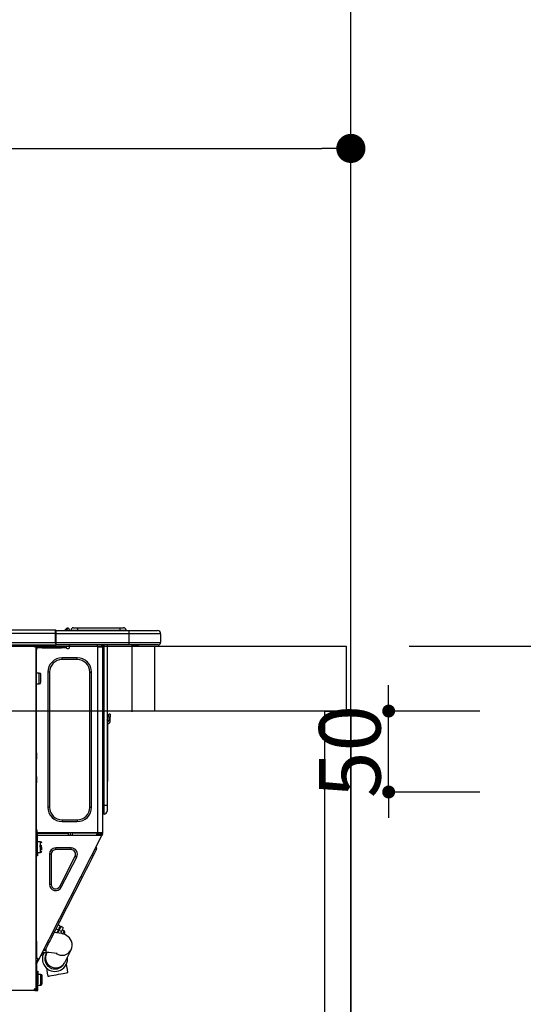
# Model space of a CAD drawing. Extents: x 27948 to 54421, y -33085 to -24215.
# Drawn here: x 30738 to 31049, y -30386 to -29778 of the extents above; entities that cross this region are included whole.
import ezdxf

# ---------------------------------------------------------------- set-up
doc = ezdxf.new("R2010")
doc.units = 0
doc.header["$LTSCALE"] = 50
doc.header["$MEASUREMENT"] = 0
doc.layers.get('0').update_dxf_attribs({"linetype": 'CONTINUOUS'})
doc.layers.get('DEFPOINTS').update_dxf_attribs({"color": 146, "linetype": 'CONTINUOUS'})
for name, color, linetype in [('111-壁仕上', 3, 'CONTINUOUS'), ('122-扉', 6, 'CONTINUOUS'), ('126-甲板', 2, 'CONTINUOUS'), ('150-機器', 8, 'CONTINUOUS'), ('166-寸法B', 11, 'CONTINUOUS')]:
    doc.layers.add(name, color=color, linetype=linetype)
doc.styles.add('KH001', font='txt')
doc.dimstyles.new('KH1xx015', dxfattribs={"dimscale": 10, "dimtxt": 3.8, "dimasz": 0.8, "dimexe": 0.3, "dimexo": 1.2, "dimgap": 0.5, "dimtad": 3, "dimdec": 1, "dimdsep": 46, "dimlunit": 6, "dimtxsty": 'KH001', "dimblk": 'DOT', "dimcen": 1, "dimdle": 1, "dimclrd": 256, "dimclre": 256, "dimclrt": 256, "dimadec": 0, "dimazin": 0, "dimtfac": 1, "dimtdec": 1, "dimtix": 1, "dimtmove": 2, "dimatfit": 3, "dimldrblk": 'CLOSEDBLANK', "dimfxl": 1, "dimtolj": 1, "dimtzin": 0, "dimlwd": -1, "dimlwe": -1, "dimarcsym": 0})
doc.dimstyles.new('KH1xx030', dxfattribs={"dimscale": 30, "dimtxt": 2, "dimasz": 0.6, "dimexe": 0.3, "dimexo": 1.2, "dimgap": 0.5, "dimtad": 3, "dimdec": 1, "dimdsep": 46, "dimlunit": 6, "dimtxsty": 'KH001', "dimblk": 'DOT', "dimcen": 1, "dimdle": 1, "dimclrd": 256, "dimclre": 256, "dimclrt": 256, "dimadec": 0, "dimazin": 0, "dimtfac": 1, "dimtdec": 1, "dimtix": 1, "dimtmove": 2, "dimatfit": 3, "dimldrblk": 'CLOSEDBLANK', "dimfxl": 1, "dimtolj": 1, "dimtzin": 0, "dimlwd": -1, "dimlwe": -1, "dimarcsym": 0})

# ---------------------------------------------------------------- blocks, each defined once
blk = doc.blocks.new('_Dot')
at = {"color": 0, "linetype": 'ByBlock', "lineweight": -2}
blk.add_line((-0.5, 0), (-1, 0), dxfattribs=at)
at = {"color": 0, "linetype": 'ByBlock', "const_width": 0.5}
blk.add_lwpolyline([(-0.25, 0, 1), (0.25, 0, 1)], format="xyb", close=True, dxfattribs=at)
blk = doc.blocks.new('*D82')
at = {"layer": '166-寸法B', "transparency": 16777216}
for p, q in [((30292.18, -30128.89), (30292.18, -29848.37)), ((30942.18, -29871.29), (30942.18, -29848.37)), ((30310.18, -29857.37), (30924.18, -29857.37))]:
    blk.add_line(p, q, dxfattribs=at)
at = {"layer": 'DEFPOINTS', "color": 0, "transparency": 16777216}
for p in [(30942.18, -29857.37), (30942.18, -29907.29), (30292.18, -30164.89)]:
    blk.add_point(p, dxfattribs=at)
at = {"layer": '166-寸法B', "transparency": 16777216, "xscale": 18, "yscale": 18, "zscale": 18, "rotation": 180}
blk.add_blockref('_Dot', (30292.18, -29857.37), dxfattribs=at)
at = {"layer": '166-寸法B', "transparency": 16777216, "xscale": 18, "yscale": 18, "zscale": 18}
blk.add_blockref('_Dot', (30942.18, -29857.37), dxfattribs=at)
at = {"layer": '166-寸法B', "transparency": 16777216, "insert": (30617.18, -29812.37), "char_height": 60, "attachment_point": 5, "style": 'KH001'}
blk.add_mtext('\\A1;650', dxfattribs=at)
blk = doc.blocks.new('_ClosedBlank')
at = {"color": 0, "linetype": 'ByBlock', "lineweight": -2}
for p, q in [((-1, 0.167), (0, 0)), ((-1, 0.167), (-1, -0.167)), ((0, 0), (-1, -0.167))]:
    blk.add_line(p, q, dxfattribs=at)
blk = doc.blocks.new('HT-F6S_D')
at = {"layer": '150-機器', "color": 13, "linetype": 'Continuous'}
for p, q in [((75.61, 9.2), (429.43, 9.2)), ((75.61, 7.24), (429.43, 7.24)), ((429.43, 9.2), (429.43, 9.2)), ((429.43, 7.24), (429.43, 9.2)), ((429.43, 1.47), (429.43, 7.24)), ((429.43, 7.24), (429.72, 7.24)), ((429.72, 8.91), (429.72, 8.81)), ((429.72, 8.91), (429.72, 7.24)), ((429.72, 8.82), (429.72, 8.91)), ((429.72, 8.81), (429.72, 8.82)), ((429.72, 8.81), (429.72, 6.85)), ((429.72, 8.81), (474.75, 8.81)), ((429.72, 8.71), (429.72, 8.65)), ((429.72, 6.85), (429.72, 8.32)), ((429.72, 7.24), (429.72, 0.59)), ((474.75, 6.85), (429.72, 6.85)), ((429.72, 1.47), (429.72, 6.85)), ((435.45, 9.24), (435.05, 8.93)), ((435.46, 9.25), (435.45, 9.24)), ((435.46, 9.25), (435.94, 9.86)), ((435.57, 8.81), (435.62, 8.87)), ((436.71, 10.22), (435.62, 8.87)), ((435.62, 8.87), (436.57, 8.87)), ((435.94, 9.86), (435.97, 9.89)), ((435.97, 9.89), (435.98, 9.91)), ((435.98, 9.91), (435.98, 9.91)), ((436.57, 8.87), (436.75, 9.63)), ((436.57, 8.87), (436.86, 8.81)), ((436.73, 10.26), (436.71, 10.22)), ((436.87, 10.22), (436.71, 10.22)), ((436.74, 10.27), (436.73, 10.26)), ((436.75, 10.28), (436.74, 10.27)), ((436.75, 10.28), (436.87, 10.28)), ((436.75, 9.63), (436.87, 10.22)), ((436.87, 10.22), (436.87, 10.28)), ((438.04, 9.1), (438.04, 9.05)), ((438.04, 8.81), (438.04, 9.1)), ((438.04, 9.05), (438.04, 8.81)), ((439.02, 9.01), (442.94, 9.01)), ((439.02, 9.01), (439.02, 8.81)), ((440.59, 10.57), (442.94, 10.57)), ((442.94, 10.57), (442.94, 9.01)), ((442.94, 10.57), (469.08, 10.57)), ((442.94, 9.01), (469.08, 9.01)), ((442.94, 9.01), (442.94, 8.81)), ((469.08, 10.57), (469.08, 9.01)), ((469.08, 10.57), (471.43, 10.57)), ((469.08, 9.01), (472.99, 9.01)), ((469.08, 9.01), (469.08, 8.81)), ((472.99, 9.01), (472.99, 8.81)), ((472.99, 8.81), (472.99, 9.01)), ((474.75, 8.81), (492.38, 8.81)), ((474.75, 8.81), (474.75, 6.85)), ((494.33, 6.85), (474.75, 6.85)), ((474.75, 6.85), (474.75, 1.47)), ((492.38, 8.81), (492.38, 8.81)), ((494.33, 6.85), (494.33, 1.47)), ((494.33, 6.85), (494.33, 6.85)), ((494.33, 6.85), (494.33, 1.47)), ((75.31, 0), (429.72, 0)), ((75.61, 1.47), (429.43, 1.47)), ((415.69, -0.2), (415.69, 0)), ((429.72, 1.47), (474.75, 1.47)), ((429.72, 0.59), (429.72, 1.47)), ((429.72, 0.59), (429.72, 0)), ((474.75, 0), (429.72, 0)), ((438.01, -1.76), (438.01, 0)), ((455.15, 0), (455.15, -0.69)), ((457.76, 0), (457.75, -1.17)), ((457.99, 0), (457.99, -0.69)), ((458.48, 0), (458.48, -0.69)), ((459.06, 0), (459.06, -99.17)), ((459.45, -99.17), (459.45, 0)), ((461.31, 0), (461.31, -99.17)), ((474.53, -0.05), (474.53, 0)), ((474.75, 1.47), (494.33, 1.47)), ((474.75, 1.47), (474.75, 0)), ((492.87, 0), (474.75, 0)), ((480.31, -0.59), (480.9, 0)), ((492.87, 0), (492.87, 0)), ((494.33, 1.47), (494.33, 1.47)), ((417.26, -1.17), (416.67, -1.17)), ((417.26, -1.17), (417.75, -1.17)), ((417.26, -1.17), (417.26, -212.45)), ((417.75, -3.13), (417.26, -3.13)), ((417.75, -1.17), (417.75, -3.13)), ((417.75, -2.25), (417.85, -2.25)), ((417.75, -66.67), (417.75, -3.13)), ((418.34, -1.76), (418.34, -1.17)), ((418.34, -1.17), (421.27, -1.17)), ((421.27, -1.76), (418.34, -1.76)), ((421.27, -1.17), (421.27, -1.76)), ((421.27, -1.17), (433.12, -1.17)), ((421.27, -1.76), (433.12, -1.76)), ((433.12, -1.76), (433.12, -1.17)), ((433.12, -1.17), (436.06, -1.17)), ((436.06, -1.76), (433.12, -1.76)), ((436.06, -1.17), (436.06, -1.76)), ((436.55, -2.25), (437.52, -2.25)), ((455.54, -116.01), (455.54, -1.16)), ((455.64, -1.17), (455.54, -1.16)), ((455.64, -1.17), (458.47, -1.17)), ((457.99, -0.69), (458.48, -0.69)), ((457.99, -1.17), (457.99, -0.69)), ((458.48, -1.16), (458.47, -1.17)), ((458.48, -0.69), (458.48, -1.16)), ((458.48, -1.16), (458.48, -116.01)), ((480.31, -0.59), (476.8, -0.59)), ((433.51, -9.1), (433.51, -8.03)), ((442.91, -8.03), (433.51, -8.03)), ((442.91, -9.1), (433.51, -9.1)), ((442.91, -9.1), (442.91, -8.03)), ((419.41, -17.43), (417.75, -17.43)), ((419.41, -20.76), (419.41, -17.43)), ((425.78, -16.84), (424.7, -16.84)), ((424.7, -16.84), (424.7, -100.35)), ((425.78, -16.84), (425.78, -100.35)), ((450.64, -100.35), (450.64, -16.84)), ((450.64, -16.84), (451.72, -16.84)), ((451.72, -100.35), (451.72, -16.84)), ((417.75, -24.08), (419.41, -24.08)), ((419.41, -24.08), (419.41, -20.76)), ((420.39, -23.1), (420.39, -18.41)), ((461.46, -47.04), (461.31, -46.38)), ((462.29, -44.74), (462.29, -42.78)), ((463.27, -42.78), (462.29, -42.78)), ((462.29, -44.74), (462.29, -46.7)), ((462.29, -44.74), (463.27, -44.74)), ((463.27, -42.78), (463.27, -44.74)), ((463.27, -46.7), (463.27, -44.74)), ((461.63, -48.71), (461.63, -82.46)), ((417.26, -66.67), (417.75, -66.67)), ((417.75, -66.67), (417.75, -68.63)), ((417.75, -68.63), (417.26, -68.63)), ((417.75, -69.12), (417.26, -69.12)), ((417.26, -70.1), (417.75, -70.1)), ((417.26, -70.59), (417.75, -70.59)), ((417.75, -68.63), (417.75, -69.12)), ((417.75, -69.12), (417.75, -70.1)), ((417.75, -70.1), (417.75, -70.59)), ((417.75, -81.36), (417.75, -70.59)), ((417.26, -81.36), (417.75, -81.36)), ((417.75, -81.85), (417.26, -81.85)), ((417.26, -82.83), (417.75, -82.83)), ((417.26, -83.31), (417.75, -83.31)), ((417.75, -81.36), (417.75, -81.85)), ((417.75, -81.85), (417.75, -82.83)), ((417.75, -82.83), (417.75, -83.31)), ((417.75, -83.31), (417.75, -85.27)), ((461.31, -82.46), (461.63, -82.46)), ((461.63, -84.42), (461.31, -84.42)), ((461.63, -82.46), (461.63, -84.42)), ((417.75, -85.27), (417.26, -85.27)), ((417.75, -116.5), (417.75, -85.27)), ((425.78, -100.35), (424.7, -100.35)), ((450.64, -100.35), (451.72, -100.35)), ((459.06, -99.17), (458.48, -99.17)), ((459.06, -99.17), (459.06, -104.56)), ((459.45, -99.17), (459.06, -99.17)), ((459.45, -104.56), (459.45, -99.17)), ((461.31, -99.17), (459.45, -99.17)), ((461.31, -99.17), (461.31, -102.7)), ((433.51, -108.08), (442.91, -108.08)), ((433.51, -108.08), (433.51, -109.16)), ((433.51, -109.16), (442.91, -109.16)), ((442.91, -108.08), (442.91, -109.16)), ((459.45, -104.56), (459.06, -104.56)), ((417.75, -114.35), (417.85, -114.35)), ((417.85, -114.35), (417.82, -116.31)), ((417.26, -116.99), (417.94, -116.99)), ((417.26, -117.58), (417.75, -117.58)), ((417.75, -119.54), (417.26, -119.54)), ((417.82, -116.31), (417.75, -116.31)), ((418.43, -116.5), (417.75, -116.5)), ((417.75, -117.58), (417.75, -119.54)), ((417.75, -117.58), (417.94, -117.58)), ((417.75, -183.04), (417.75, -119.54)), ((417.81, -116.99), (417.79, -117.58)), ((417.82, -116.31), (417.81, -116.5)), ((455.54, -116.01), (417.82, -116.01)), ((418.8, -116.31), (417.82, -116.31)), ((417.94, -116.99), (417.94, -128.35)), ((418.43, -128.35), (418.43, -116.5)), ((418.43, -117.58), (457.63, -117.58)), ((420.1, -121.59), (418.43, -121.59)), ((418.8, -116.01), (418.8, -116.31)), ((418.8, -116.31), (437.5, -116.31)), ((419.11, -194.25), (458.06, -117.8)), ((420.1, -128.25), (420.1, -121.59)), ((437.52, -117.58), (437.5, -116.31)), ((438.76, -117.58), (438.73, -116.01)), ((439.71, -116.01), (439.73, -117.58)), ((440.15, -116.04), (440.15, -116.01)), ((440.16, -116.16), (440.15, -116.04)), ((440.17, -116.24), (440.16, -116.16)), ((440.17, -116.29), (440.17, -116.24)), ((440.17, -116.31), (440.17, -116.29)), ((440.46, -116.31), (440.17, -116.31)), ((440.47, -116.04), (440.46, -116.16)), ((440.46, -116.16), (440.46, -116.24)), ((440.46, -116.24), (440.46, -116.29)), ((440.46, -116.29), (440.46, -116.31)), ((441.54, -116.31), (440.46, -116.31)), ((440.47, -116.01), (440.47, -116.04)), ((441.54, -116.31), (441.53, -116.01)), ((453.91, -116.31), (441.54, -116.31)), ((453.91, -116.31), (453.9, -116.01)), ((454.99, -116.31), (453.91, -116.31)), ((454.75, -117.58), (455.3, -116.53)), ((454.97, -116.04), (454.97, -116.01)), ((454.98, -116.16), (454.97, -116.04)), ((454.99, -116.24), (454.98, -116.16)), ((454.99, -116.29), (454.99, -116.24)), ((454.99, -116.31), (454.99, -116.29)), ((455.27, -116.31), (454.99, -116.31)), ((455.28, -116.24), (455.27, -116.29)), ((455.27, -116.29), (455.27, -116.31)), ((455.28, -116.01), (455.28, -116.04)), ((455.28, -116.04), (455.28, -116.16)), ((455.28, -116.16), (455.28, -116.24)), ((455.3, -116.53), (455.31, -116.01)), ((458.48, -116.01), (455.54, -116.01)), ((456.28, -116.79), (455.86, -117.58)), ((456.07, -117.58), (456.47, -116.83)), ((456.29, -116.01), (456.28, -116.79)), ((456.47, -116.83), (456.49, -116.01)), ((457.25, -117.03), (456.96, -117.58)), ((457.05, -117.58), (457.5, -116.7)), ((457.27, -116.01), (457.25, -117.03)), ((457.5, -116.7), (457.5, -116.01)), ((457.6, -117.58), (457.99, -116.82)), ((457.63, -117.57), (457.64, -117.55)), ((457.63, -117.58), (457.63, -117.57)), ((458.06, -117.8), (457.63, -117.58)), ((457.64, -117.55), (457.66, -117.51)), ((457.66, -117.51), (457.69, -117.45)), ((457.69, -117.45), (457.73, -117.39)), ((457.73, -117.39), (457.76, -117.31)), ((457.76, -117.31), (457.81, -117.23)), ((457.81, -117.23), (457.85, -117.14)), ((457.99, -116.88), (457.85, -117.14)), ((457.85, -117.14), (458.29, -117.37)), ((457.99, -116.5), (457.99, -116.01)), ((458.48, -116.5), (457.99, -116.5)), ((457.99, -116.88), (457.99, -116.5)), ((458.07, -117.79), (458.06, -117.8)), ((458.08, -117.77), (458.07, -117.79)), ((458.1, -117.73), (458.08, -117.77)), ((458.13, -117.67), (458.1, -117.73)), ((458.16, -117.61), (458.13, -117.67)), ((458.2, -117.53), (458.16, -117.61)), ((458.24, -117.45), (458.2, -117.53)), ((458.29, -117.37), (458.24, -117.45)), ((458.48, -116.99), (458.29, -117.37)), ((458.48, -116.01), (458.48, -116.5)), ((458.48, -116.99), (458.48, -116.5)), ((417.94, -122.97), (417.75, -122.97)), ((417.75, -126.88), (417.94, -126.88)), ((421.08, -124.04), (419.61, -124.04)), ((419.61, -124.53), (421.08, -124.53)), ((421.08, -126.53), (421.08, -124.92)), ((429.56, -126.49), (429.56, -125.41)), ((439.06, -125.41), (429.56, -125.41)), ((439.06, -126.49), (429.56, -126.49)), ((439.06, -126.49), (439.06, -125.41)), ((453.52, -128.87), (454.13, -127.68)), ((454.13, -127.68), (454.57, -126.81)), ((454.93, -126.1), (454.51, -124.78)), ((454.57, -126.81), (454.84, -126.28)), ((454.84, -126.28), (454.93, -126.1)), ((417.94, -128.35), (418.43, -128.35)), ((417.94, -130.31), (417.94, -128.35)), ((418.43, -130.31), (417.94, -130.31)), ((418.43, -128.25), (420.1, -128.25)), ((418.43, -128.35), (418.43, -130.31)), ((426.76, -129.3), (425.68, -129.3)), ((425.68, -129.3), (425.68, -147.93)), ((426.76, -129.3), (426.76, -147.93)), ((432.06, -149.2), (441.56, -130.57)), ((433.02, -149.69), (442.52, -131.06)), ((441.56, -130.57), (442.52, -131.06)), ((450.85, -134.12), (451.87, -132.12)), ((451.87, -132.12), (452.76, -130.36)), ((452.76, -130.36), (453.52, -128.87)), ((447.31, -141.06), (448.55, -138.63)), ((448.55, -138.63), (449.74, -136.3)), ((449.74, -136.3), (450.85, -134.12)), ((431.91, -171.29), (446.04, -143.55)), ((446.04, -143.55), (445.17, -143.1)), ((446.04, -143.55), (447.31, -141.06)), ((426.76, -147.93), (425.68, -147.93)), ((432.06, -149.2), (433.02, -149.69)), ((428.22, -178.53), (429.41, -176.2)), ((429.41, -176.2), (430.64, -173.77)), ((429.85, -175.33), (431.25, -176.04)), ((431.25, -176.04), (430.33, -177.83)), ((430.64, -173.77), (431.91, -171.29)), ((430.85, -177.91), (431.68, -176.26)), ((432.42, -173.74), (431.02, -173.03)), ((431.91, -171.29), (431.04, -170.84)), ((431.25, -176.04), (431.73, -175.09)), ((432.17, -175.31), (431.68, -176.26)), ((431.68, -176.26), (433.08, -176.97)), ((431.73, -175.09), (432.1, -174.36)), ((432.1, -174.36), (432.34, -173.9)), ((432.54, -174.58), (432.17, -175.31)), ((432.34, -173.9), (432.42, -173.74)), ((432.77, -174.12), (432.54, -174.58)), ((432.85, -173.97), (432.77, -174.12)), ((434.25, -174.68), (432.85, -173.97)), ((433.56, -176.02), (433.08, -176.97)), ((433.94, -175.29), (433.56, -176.02)), ((434.78, -176.65), (433.56, -176.03)), ((434.17, -174.83), (433.94, -175.29)), ((434.25, -174.68), (434.17, -174.83)), ((426.09, -182.71), (427.1, -180.72)), ((427.1, -180.72), (428.22, -178.53)), ((429.96, -177.78), (428.66, -177.66)), ((431.62, -178.01), (429.96, -177.78)), ((431.08, -177.45), (430.64, -177.23)), ((433.32, -178.36), (431.62, -178.01)), ((433.08, -176.97), (432.46, -178.19)), ((434.58, -178.74), (433.32, -178.36)), ((433.84, -178.49), (433.88, -178.42)), ((433.88, -178.42), (434.3, -177.59)), ((434.3, -177.59), (434.6, -177)), ((435.57, -179.14), (434.58, -178.74)), ((434.6, -177), (434.76, -176.69)), ((434.76, -176.69), (434.78, -176.65)), ((434.78, -178.82), (434.81, -178.75)), ((434.81, -178.75), (434.99, -178.4)), ((434.99, -178.4), (435.11, -178.15)), ((435.11, -178.15), (435.21, -177.97)), ((436.46, -179.63), (435.57, -179.14)), ((437.31, -180.24), (436.46, -179.63)), ((438.1, -181.02), (437.31, -180.24)), ((438.79, -181.96), (438.1, -181.02)), ((439.34, -183.09), (438.79, -181.96)), ((417.26, -183.04), (417.75, -183.04)), ((417.75, -183.04), (417.75, -193.81)), ((423.11, -188.56), (423.38, -188.03)), ((423.38, -188.03), (423.82, -187.16)), ((423.65, -190.08), (423.65, -187.5)), ((423.82, -187.16), (424.43, -185.96)), ((424.43, -185.96), (425.19, -184.47)), ((425.19, -184.47), (426.09, -182.71)), ((435.15, -196.11), (439.05, -188.37)), ((439.05, -188.37), (439.51, -187.18)), ((439.68, -184.39), (439.34, -183.09)), ((439.51, -187.18), (439.74, -185.86)), ((439.74, -185.86), (439.68, -184.39)), ((417.75, -193.81), (417.26, -193.81)), ((417.26, -196.81), (418.45, -194.47)), ((418.24, -193.81), (417.75, -193.81)), ((419.11, -194.25), (418.24, -193.81)), ((418.45, -194.47), (418.49, -194.38)), ((418.89, -194.69), (418.45, -194.47)), ((418.49, -194.38), (418.54, -194.3)), ((418.54, -194.3), (418.58, -194.22)), ((418.58, -194.22), (418.61, -194.16)), ((418.61, -194.16), (418.64, -194.1)), ((418.64, -194.1), (418.66, -194.06)), ((418.66, -194.06), (418.67, -194.04)), ((418.67, -194.04), (418.67, -194.03)), ((418.93, -194.6), (418.89, -194.69)), ((418.97, -194.52), (418.93, -194.6)), ((419.01, -194.45), (418.97, -194.52)), ((419.04, -194.38), (419.01, -194.45)), ((419.07, -194.33), (419.04, -194.38)), ((419.09, -194.29), (419.07, -194.33)), ((419.11, -194.26), (419.09, -194.29)), ((419.11, -194.25), (419.11, -194.26)), ((421.51, -191.7), (420.19, -192.13)), ((421.24, -190.08), (423.65, -190.08)), ((421.51, -191.7), (421.6, -191.52)), ((421.6, -191.52), (421.87, -190.99)), ((423.02, -188.73), (421.7, -189.16)), ((421.87, -190.99), (422.31, -190.12)), ((422.31, -190.12), (422.34, -190.08)), ((423.02, -188.73), (423.11, -188.56)), ((423.57, -191.05), (423.56, -191.05)), ((423.58, -191.02), (423.57, -191.05)), ((423.6, -190.97), (423.58, -191.02)), ((423.64, -190.9), (423.6, -190.97)), ((423.68, -190.82), (423.64, -190.9)), ((423.73, -190.71), (423.68, -190.82)), ((423.8, -190.59), (423.73, -190.71)), ((423.87, -190.44), (423.8, -190.59)), ((424.05, -190.08), (423.87, -190.44)), ((417.26, -197.47), (417.75, -197.47)), ((417.26, -197.96), (417.75, -197.96)), ((417.75, -199.92), (417.26, -199.92)), ((417.75, -196.92), (418.89, -194.69)), ((417.75, -197.47), (417.75, -196.92)), ((417.75, -197.47), (417.75, -197.96)), ((417.75, -197.96), (417.75, -199.92)), ((417.75, -199.92), (417.75, -210.98)), ((423.81, -199.62), (424.05, -200.95)), ((434.84, -196.73), (434.85, -196.72)), ((434.85, -196.72), (434.86, -196.69)), ((434.86, -196.69), (434.89, -196.64)), ((434.89, -196.64), (434.92, -196.57)), ((434.92, -196.57), (434.97, -196.49)), ((434.97, -196.49), (435.02, -196.38)), ((435.02, -196.38), (435.08, -196.26)), ((435.08, -196.26), (435.15, -196.11)), ((436.48, -198.73), (436.2, -197.15)), ((436.8, -200.54), (436.48, -198.73)), ((437.14, -202.42), (436.8, -200.54)), ((418.04, -204.91), (417.75, -204.91)), ((418.04, -201.58), (418.63, -201.58)), ((418.04, -209.41), (418.04, -201.58)), ((418.63, -201.58), (418.63, -209.41)), ((420.29, -203.54), (418.63, -203.54)), ((420.29, -206.87), (420.29, -203.54)), ((421.27, -209.22), (421.27, -204.52)), ((424.05, -200.95), (424.37, -202.76)), ((424.37, -202.76), (424.7, -204.64)), ((424.7, -204.64), (424.8, -204.62)), ((424.8, -204.62), (425.24, -204.54)), ((425.24, -204.54), (426.01, -204.4)), ((426.01, -204.4), (427.06, -204.22)), ((427.06, -204.22), (428.34, -203.99)), ((428.34, -203.99), (429.77, -203.73)), ((429.77, -203.73), (431.26, -203.47)), ((431.26, -203.47), (432.74, -203.2)), ((432.74, -203.2), (434.11, -202.96)), ((434.11, -202.96), (435.29, -202.75)), ((435.29, -202.75), (436.22, -202.58)), ((436.22, -202.58), (436.85, -202.47)), ((436.85, -202.47), (437.12, -202.42)), ((437.12, -202.42), (437.14, -202.42)), ((416.67, -212.45), (417.26, -212.45)), ((417.26, -210.98), (417.75, -210.98)), ((417.26, -212.94), (417.26, -212.45)), ((417.75, -208.83), (418.04, -208.83)), ((417.75, -209.02), (418.04, -209.02)), ((418.04, -209.61), (417.75, -209.61)), ((417.75, -210.98), (417.75, -212.94)), ((418.63, -209.41), (418.04, -209.41)), ((418.04, -209.41), (418.04, -212.94)), ((418.63, -213.52), (418.63, -209.41)), ((418.63, -210.2), (420.29, -210.2)), ((420.29, -210.2), (420.29, -206.87)), ((416.18, -213.52), (-2.25, -213.52)), ((416.18, -212.94), (416.18, -213.52)), ((416.18, -212.94), (416.67, -212.94)), ((416.67, -213.52), (416.18, -213.52)), ((416.67, -212.94), (416.67, -213.52)), ((416.67, -212.94), (418.04, -212.94)), ((416.67, -213.52), (418.63, -213.52))]:
    blk.add_line(p, q, dxfattribs=at)
for points in [[(435.45, 9.24), (435.38, 9.14), (435.33, 9.04), (435.32, 8.96), (435.33, 8.9), (435.38, 8.85), (435.4, 8.84)], [(455.3, -116.53), (455.31, -116.53), (455.33, -116.54), (455.37, -116.55), (455.42, -116.56), (455.49, -116.58), (455.57, -116.6), (455.65, -116.62), (455.75, -116.65), (455.86, -116.68), (455.97, -116.71), (456.09, -116.74), (456.21, -116.77), (456.28, -116.79)], [(456.47, -116.83), (456.57, -116.86), (456.67, -116.88), (456.76, -116.91), (456.85, -116.93), (456.93, -116.95), (457.01, -116.97), (457.07, -116.99), (457.13, -117), (457.18, -117.01), (457.21, -117.02), (457.24, -117.03), (457.25, -117.03), (457.25, -117.03)]]:
    blk.add_lwpolyline(points, dxfattribs=at)
for centre, radius, start, end in [((429.43, 8.91), 0.294, 0.00004, 90), ((429.43, 8.91), 0.294, 0.00004, 90), ((429.43, 8.91), 0.294, 0.00004, 90), ((429.43, 8.91), 0.294, 0.00004, 90), ((434.54, 9.99), 1.17, 270, 296.15339), ((435.14, 9.91), 1.1, 270.00577, 283.73945), ((435.62, 7.89), 0.977, 89.7394, 102.57845), ((436.7, 9.25), 0.973, 89.70022, 141.30493), ((436.75, 9.3), 0.979, 90, 141.34019), ((436.87, 9.1), 1.17, 0, 90), ((436.87, 9.05), 1.17, 0.08006, 90.0802), ((436.9, 9.18), 1.09, 17.20047, 80.56994), ((436.95, 9.17), 1.07, 19.97639, 82.96778), ((436.87, 9.1), 1.18, 0.00138, 22.02022), ((439.04, 9.99), 1.17, 202.02431, 268.81134), ((439.04, 9.99), 1.17, 202.02431, 268.81106), ((436.87, 9.1), 1.18, 0.00138, 22.02022), ((438.92, 9.11), 0.879, 180.06293, 199.584), ((440.59, 9.01), 1.57, 90, 179.99996), ((471.43, 9.01), 1.57, 0.00004, 90), ((471.43, 9.01), 1.57, 0.00004, 90), ((492.38, 6.85), 1.96, 0.00004, 90), ((492.38, 6.85), 1.96, 0.00004, 90), ((426.32, -0.05), 3.46, 10.71125, 26.15752), ((492.87, 1.47), 1.47, 270, 0.00004), ((492.87, 1.47), 1.47, 270, 0.00004), ((416.67, -0.2), 0.979, 180, 270), ((417.85, -1.76), 0.49, 270, 0), ((430.87, -1.76), 1.96, 115.84193, 162.5424), ((436.55, -1.76), 0.49, 180, 270), ((437.52, -1.76), 0.49, 270, 0), ((455.64, -0.69), 0.49, 180, 258.46304), ((433.51, -16.84), 8.81, 90, 180), ((433.51, -16.84), 7.73, 90, 180), ((442.91, -16.84), 8.81, 0, 90), ((442.91, -16.84), 7.73, 0, 90), ((419.41, -18.41), 0.979, 0, 90), ((419.41, -23.1), 0.979, 270, 0), ((461.31, -46.7), 0.979, 270, 0), ((461.31, -46.7), 1.96, 270, 0), ((453.6, -48.71), 8.03, 7.61018, 12), ((433.51, -100.35), 8.81, 180, 270), ((433.51, -100.35), 7.73, 180, 270), ((442.91, -100.35), 7.73, 270, 0), ((442.91, -100.35), 8.81, 270, 0), ((459.45, -102.7), 1.86, 270, 0), ((459.06, -105.15), 0.587, 90, 180), ((420.1, -122.57), 0.979, 0, 90), ((420.1, -127.27), 0.979, 270, 0), ((429.56, -129.3), 3.88, 90, 180), ((429.56, -129.3), 2.81, 90, 180), ((439.06, -129.3), 3.88, 333, 90), ((439.06, -129.3), 2.81, 333, 90), ((429.56, -147.93), 3.88, 180, 333), ((429.56, -147.93), 2.81, 180, 333), ((434.34, -177.52), 0.979, 333, 63), ((433.47, -185.49), 6.28, 235.31699, 333.28142), ((429.11, -193.92), 7.78, 153, 8.23982), ((429.2, -193.89), 6.31, 153.31409, 200.20375), ((429.37, -193.2), 6.15, 153.39519, 200.86496), ((424.64, -218.44), 28.38, 78.33052, 91.99603), ((429.2, -193.89), 6.31, 200.20375, 333.31409), ((429.55, -193.19), 6.32, 200.33885, 332.44583), ((420.29, -204.52), 0.979, 0, 90), ((416.67, -212.94), 0.49, 90, 180), ((420.29, -209.22), 0.979, 270, 0)]:
    blk.add_arc(centre, radius, start, end, dxfattribs=at)
at = {"layer": 'DEFPOINTS', "color": 13, "linetype": 'Continuous'}
blk.add_line((476.8, -41.29), (476.8, 0), dxfattribs=at)
blk = doc.blocks.new('*D105')
at = {"layer": 'DEFPOINTS', "transparency": 16777216}
for p, q in [((30965.5, -30196.89), (30965.5, -30188.89)), ((31021.72, -30204.89), (30962.5, -30204.89)), ((30965.5, -30254.89), (30965.5, -30204.89)), ((31021.72, -30254.89), (30962.5, -30254.89)), ((30965.5, -30262.89), (30965.5, -30270.89))]:
    blk.add_line(p, q, dxfattribs=at)
at = {"layer": 'DEFPOINTS', "color": 0, "transparency": 16777216}
for p in [(30965.5, -30204.89), (31033.72, -30204.89), (31033.72, -30254.89)]:
    blk.add_point(p, dxfattribs=at)
at = {"layer": 'DEFPOINTS', "transparency": 16777216, "xscale": 8, "yscale": 8, "zscale": 8}
for p, rotation in [((30965.5, -30204.89), 270), ((30965.5, -30254.89), 90)]:
    blk.add_blockref('_Dot', p, dxfattribs=dict(at, rotation=rotation))
at = {"layer": 'DEFPOINTS', "transparency": 16777216, "insert": (30941.5, -30229.89), "char_height": 38, "attachment_point": 5, "rotation": 90, "style": 'KH001'}
blk.add_mtext('\\A1;50', dxfattribs=at)
blk = doc.blocks.new('*D165')
at = {"layer": '166-寸法B', "transparency": 16777216}
for p, q in [((30978.18, -30164.89), (31340.73, -30164.89)), ((31331.73, -31006.89), (31331.73, -30182.89)), ((30978.18, -31024.89), (31340.73, -31024.89))]:
    blk.add_line(p, q, dxfattribs=at)
at = {"layer": 'DEFPOINTS', "color": 0, "transparency": 16777216}
for p in [(30942.18, -30164.89), (31331.73, -30164.89), (30942.18, -31024.89)]:
    blk.add_point(p, dxfattribs=at)
at = {"layer": '166-寸法B', "transparency": 16777216, "xscale": 18, "yscale": 18, "zscale": 18}
for p, rotation in [((31331.73, -30164.89), 90), ((31331.73, -31024.89), 270)]:
    blk.add_blockref('_Dot', p, dxfattribs=dict(at, rotation=rotation))
at = {"layer": '166-寸法B', "transparency": 16777216, "insert": (31281.72, -30594.89), "char_height": 60, "attachment_point": 5, "rotation": 90, "style": 'KH001'}
blk.add_mtext('\\A1;860(910)', dxfattribs=at)
blk = doc.blocks.new('*D168')
at = {"layer": '166-寸法B', "transparency": 16777216}
for p, q in [((30978.18, -29329.89), (31340.73, -29329.89)), ((31331.73, -30146.89), (31331.73, -29347.89)), ((30978.18, -30164.89), (31340.73, -30164.89))]:
    blk.add_line(p, q, dxfattribs=at)
at = {"layer": 'DEFPOINTS', "color": 0, "transparency": 16777216}
for p in [(30942.18, -29329.89), (31331.73, -29329.89), (30942.18, -30164.89)]:
    blk.add_point(p, dxfattribs=at)
at = {"layer": '166-寸法B', "transparency": 16777216, "xscale": 18, "yscale": 18, "zscale": 18}
for p, rotation in [((31331.73, -29329.89), 90), ((31331.73, -30164.89), 270)]:
    blk.add_blockref('_Dot', p, dxfattribs=dict(at, rotation=rotation))
at = {"layer": '166-寸法B', "transparency": 16777216, "insert": (31281.72, -29747.39), "char_height": 60, "attachment_point": 5, "rotation": 90, "style": 'KH001'}
blk.add_mtext('\\A1;835(785)', dxfattribs=at)
blk = doc.blocks.new('*D169')
at = {"layer": '166-寸法B', "transparency": 16777216}
for p, q in [((30978.18, -29329.89), (31475.73, -29329.89)), ((31466.73, -31006.89), (31466.73, -29347.89)), ((31011.43, -31024.89), (31475.73, -31024.89))]:
    blk.add_line(p, q, dxfattribs=at)
at = {"layer": 'DEFPOINTS', "color": 0, "transparency": 16777216}
for p in [(30942.18, -29329.89), (31466.73, -29329.89), (30975.43, -31024.89)]:
    blk.add_point(p, dxfattribs=at)
at = {"layer": '166-寸法B', "transparency": 16777216, "xscale": 18, "yscale": 18, "zscale": 18}
for p, rotation in [((31466.73, -29329.89), 90), ((31466.73, -31024.89), 270)]:
    blk.add_blockref('_Dot', p, dxfattribs=dict(at, rotation=rotation))
at = {"layer": '166-寸法B', "transparency": 16777216, "insert": (31417.92, -30177.39), "char_height": 60, "attachment_point": 5, "rotation": 90, "style": 'KH001'}
blk.add_mtext('\\A1;1,695', dxfattribs=at)

msp = doc.modelspace()

# ---------------------------------------------------------------- linework, layer by layer
at = {"layer": '111-壁仕上', "ltscale": 2}
msp.add_line((30942.18, -31024.89), (30942.18, -28624.89), dxfattribs=at)
at = {"layer": '122-扉', "color": 253}
msp.add_lwpolyline([(30926.18, -30204.89), (30942.18, -30204.89), (30942.18, -30874.89), (30926.18, -30874.89)], close=True, dxfattribs=at)
at = {"layer": '126-甲板'}
msp.add_line((30821.18, -30204.89), (30821.18, -30164.89), dxfattribs=at)
for points in [[(28670.18, -30164.89), (30939.18, -30164.89), (30939.18, -30204.89), (28670.18, -30204.89)], [(30292.18, -30164.89), (30939.18, -30164.89), (30939.18, -30204.89), (30292.18, -30204.89)]]:
    msp.add_lwpolyline(points, close=True, dxfattribs=at)

# ---------------------------------------------------------------- block references
at = {"layer": '150-機器'}
msp.add_blockref('HT-F6S_D', (30330.38, -30164), dxfattribs=at)

# ---------------------------------------------------------------- dimensions: what is measured, and where the dimension line sits
at = {"layer": '166-寸法B'}
for base, p1, p2, override, picture, middle in [((31331.73, -29329.89), (30942.18, -30164.89), (30942.18, -29329.89), {"dimpost": '(785)'}, '*D168', (31281.72, -29747.39)), ((31331.73, -30164.89), (30942.18, -31024.89), (30942.18, -30164.89), {"dimpost": '(910)'}, '*D165', (31281.72, -30594.89))]:
    dim = msp.add_linear_dim(base=base, p1=p1, p2=p2, angle=90, dimstyle='KH1xx030', override=override, dxfattribs=at)
    dim.commit()
    dim.dimension.update_dxf_attribs({"geometry": picture, "text_midpoint": middle})
dim = msp.add_linear_dim(base=(31466.73, -29329.89), p1=(30975.43, -31024.89), p2=(30942.18, -29329.89), angle=90, dimstyle='KH1xx030', dxfattribs=at)
dim.commit()
dim.dimension.update_dxf_attribs({"geometry": '*D169', "text_midpoint": (31417.92, -30177.39)})
dim = msp.add_linear_dim(base=(30942.18, -29857.37), p1=(30292.18, -30164.89), p2=(30942.18, -29907.29), dimstyle='KH1xx030', dxfattribs=at)
dim.commit()
dim.dimension.update_dxf_attribs({"geometry": '*D82', "text_midpoint": (30617.18, -29812.37)})
at = {"layer": 'DEFPOINTS'}
dim = msp.add_linear_dim(base=(30965.5, -30204.89), p1=(31033.72, -30254.89), p2=(31033.72, -30204.89), angle=90, dimstyle='KH1xx015', dxfattribs=at)
dim.commit()
dim.dimension.update_dxf_attribs({"geometry": '*D105', "text_midpoint": (30941.5, -30229.89)})

doc.saveas('drawing.dxf')
